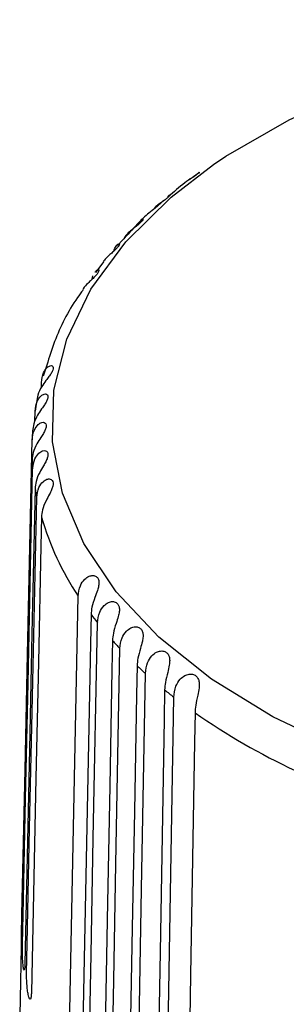
# Model space of a CAD drawing. Units: millimetres. Extents: x 10 to 416, y 10 to 287.
# Drawn here: x 335 to 342, y 134 to 159 of the extents above; entities that cross this region are included whole.
import ezdxf

# ---------------------------------------------------------------- set-up
doc = ezdxf.new("R2010")
doc.units = ezdxf.units.MM

msp = doc.modelspace()

# ---------------------------------------------------------------- linework, layer by layer
at = {"color": 7, "linetype": 'Continuous', "lineweight": 25}
for p, q in [((338.7, 154.105), (338.474, 153.913)), ((337.794, 153.252), (337.524, 152.964)), ((337.172, 152.56), (336.969, 152.278)), ((336.883, 152.111), (336.9, 152.196)), ((335.73, 149.923), (335.638, 149.645)), ((335.593, 149.362), (335.595, 149.488)), ((335.427, 148.499), (335.433, 148.761)), ((335.091, 135.584), (335.044, 133.419))]:
    msp.add_line(p, q, dxfattribs=at)
at = {"color": 7, "linetype": 'Continuous', "lineweight": 25, "flags": 128}
for points in [[(339.955, 155.018), (340.269, 155.23), (341.876, 156.157), (343.675, 156.959), (345.637, 157.621), (347.729, 158.132), (349.918, 158.486), (352.166, 158.674), (354.438, 158.695), (356.696, 158.548), (358.903, 158.236), (361.023, 157.763), (363.021, 157.138), (364.863, 156.37), (366.521, 155.473), (367.505, 154.813)], [(335.1, 135.983), (335.116, 136.717), (335.179, 139.655), (335.242, 142.594), (335.3, 145.312), (335.358, 148.029)], [(335.358, 147.524), (335.342, 146.79), (335.28, 143.852), (335.217, 140.913), (335.159, 138.195), (335.1, 135.478)], [(335.115, 135.24), (335.13, 135.975), (335.193, 138.916), (335.256, 141.857), (335.372, 147.297)], [(335.433, 146.793), (335.417, 146.058), (335.354, 143.117), (335.292, 140.176), (335.176, 134.736)], [(335.219, 134.499), (335.234, 135.235), (335.296, 138.178), (335.359, 141.122), (335.474, 146.567)], [(335.595, 146.066), (335.58, 145.33), (335.517, 142.387), (335.455, 139.444), (335.34, 133.999)], [(336.285, 131.963), (336.3, 132.701), (336.358, 135.653), (336.416, 138.605), (336.524, 144.065)], [(336.852, 143.597), (336.837, 142.859), (336.779, 139.907), (336.721, 136.955), (336.613, 131.495)], [(336.781, 131.277), (336.795, 132.016), (336.852, 134.97), (336.908, 137.924), (337.012, 143.389)], [(337.396, 142.935), (337.382, 142.197), (337.326, 139.242), (337.269, 136.288), (337.165, 130.823)], [(337.358, 130.613), (337.372, 131.352), (337.426, 134.309), (337.481, 137.265), (337.531, 140), (337.581, 142.734)], [(338.019, 142.297), (338.005, 141.558), (337.951, 138.601), (337.896, 135.645), (337.846, 132.91), (337.796, 130.176)], [(338.014, 129.974), (338.027, 130.713), (338.079, 133.672), (338.131, 136.631), (338.228, 142.104)], [(338.717, 141.685), (338.704, 140.945), (338.652, 137.987), (338.6, 135.028), (338.503, 129.555)], [(338.746, 129.362), (338.758, 130.103), (338.808, 133.063), (338.857, 136.024), (338.949, 141.501)], [(339.487, 141.102), (339.475, 140.362), (339.425, 137.402), (339.376, 134.441), (339.284, 128.964)]]:
    msp.add_lwpolyline(points, dxfattribs=at)
at = {"color": 8, "linetype": 'Continuous', "lineweight": 25, "flags": 128}
msp.add_lwpolyline([(343.209, 140.168), (341.455, 141.003), (339.901, 141.959), (338.571, 143.023), (337.488, 144.176), (336.669, 145.4), (336.128, 146.674), (335.873, 147.978), (335.91, 149.289), (336.236, 150.587), (336.848, 151.851), (337.734, 153.059), (338.881, 154.191), (339.955, 155.018)], dxfattribs=at)
at = {"color": 7, "linetype": 'Continuous', "lineweight": 25}
for centre, radius, start, end in [((341.626, 147.753), 6.275, 168.659, 170.7595), ((341.452, 147.776), 6.099, 175.4773, 177.6184), ((341.452, 147.778), 6.099, 182.3816, 184.5227), ((341.626, 147.8), 6.275, 189.2404, 191.3408), ((342.663, 148.131), 7.363, 196.2839, 213.513), ((344.327, 149.201), 9.342, 216.8574, 218.4678), ((345.222, 149.959), 10.516, 221.9089, 223.3977), ((346.169, 150.907), 11.855, 226.5731, 227.9478), ((347.137, 152.038), 13.345, 230.8781, 232.1486), ((349.309, 155.186), 17.17, 235.1089, 244.8964)]:
    msp.add_arc(centre, radius, start, end, dxfattribs=at)
for points, knots in [([(339.6, 154.81), (339.473, 154.727), (339.186, 154.537), (338.947, 154.322), (338.813, 154.201)], [0, 0, 0, 0, 0.438575, 1, 1, 1, 1]), ([(339.592, 154.822), (339.592, 154.821), (339.592, 154.818), (339.552, 154.779), (339.48, 154.724), (339.405, 154.675), (339.358, 154.643), (339.343, 154.633)], [0, 0, 0, 0, 0.200922, 0.454747, 0.680058, 0.895026, 1, 1, 1, 1]), ([(338.796, 154.184), (338.801, 154.195), (338.819, 154.233), (338.844, 154.251), (338.848, 154.242), (338.816, 154.2), (338.751, 154.142), (338.666, 154.079), (338.571, 154.009), (338.498, 153.957), (338.468, 153.927), (338.464, 153.923)], [0, 0, 0, 0, 0.061989, 0.229537, 0.365293, 0.501713, 0.622804, 0.738338, 0.855672, 0.982252, 1, 1, 1, 1]), ([(338.474, 153.913), (338.371, 153.829), (338.116, 153.622), (337.914, 153.39), (337.794, 153.252)], [0, 0, 0, 0, 0.402865, 1, 1, 1, 1]), ([(338.118, 153.598), (338.119, 153.6), (338.135, 153.631), (338.163, 153.643), (338.175, 153.636), (338.152, 153.593), (338.094, 153.533), (338.015, 153.466), (337.922, 153.392), (337.813, 153.3), (337.722, 153.216), (337.692, 153.152), (337.683, 153.134)], [0, 0, 0, 0, 0.013686, 0.152981, 0.265844, 0.379258, 0.479928, 0.575978, 0.673529, 0.778773, 0.937346, 1, 1, 1, 1]), ([(337.435, 152.825), (337.437, 152.835), (337.448, 152.904), (337.504, 152.971), (337.555, 153.014), (337.577, 153.003), (337.562, 152.961), (337.513, 152.898), (337.44, 152.828), (337.352, 152.751), (337.252, 152.664), (337.197, 152.599), (337.167, 152.564)], [0, 0, 0, 0, 0.031447, 0.205611, 0.329657, 0.430165, 0.531165, 0.620817, 0.706353, 0.793224, 0.886939, 1, 1, 1, 1]), ([(336.956, 152.287), (336.961, 152.297), (336.984, 152.336), (337.027, 152.357), (337.056, 152.35), (337.051, 152.306), (337.009, 152.242), (336.943, 152.169), (336.859, 152.089), (336.757, 151.988), (336.674, 151.905), (336.646, 151.849), (336.642, 151.839)], [0, 0, 0, 0, 0.04581, 0.18496, 0.29771, 0.411011, 0.511584, 0.607541, 0.704985, 0.810085, 0.968347, 1, 1, 1, 1]), ([(336.65, 151.834), (336.602, 151.77), (336.297, 151.354), (335.974, 150.714), (335.792, 150.125), (335.73, 149.923)], [0, 0, 0, 0, 0.1079893, 0.6945524, 1, 1, 1, 1]), ([(335.595, 149.488), (335.607, 149.574), (335.627, 149.723), (335.729, 149.864), (335.815, 149.918), (335.874, 149.915), (335.899, 149.873), (335.888, 149.805), (335.847, 149.724), (335.783, 149.633), (335.695, 149.519), (335.583, 149.363), (335.493, 149.181), (335.48, 149.048), (335.474, 148.987)], [0, 0, 0, 0, 0.151258, 0.259617, 0.336788, 0.399318, 0.462154, 0.51793, 0.571147, 0.625187, 0.683473, 0.771242, 0.896744, 1, 1, 1, 1]), ([(335.433, 148.761), (335.444, 148.848), (335.465, 148.997), (335.571, 149.143), (335.663, 149.2), (335.729, 149.199), (335.763, 149.159), (335.76, 149.09), (335.727, 149.008), (335.67, 148.915), (335.587, 148.797), (335.479, 148.637), (335.391, 148.451), (335.378, 148.317), (335.372, 148.257)], [0, 0, 0, 0, 0.151299, 0.259662, 0.336843, 0.399378, 0.462219, 0.518, 0.57122, 0.625269, 0.683578, 0.771419, 0.897024, 1, 1, 1, 1]), ([(335.358, 148.029), (335.37, 148.117), (335.39, 148.267), (335.5, 148.417), (335.598, 148.478), (335.671, 148.48), (335.714, 148.441), (335.72, 148.373), (335.694, 148.289), (335.644, 148.194), (335.567, 148.073), (335.464, 147.908), (335.377, 147.719), (335.364, 147.585), (335.358, 147.524)], [0, 0, 0, 0, 0.151314, 0.259677, 0.33686, 0.399398, 0.462241, 0.518023, 0.571244, 0.625297, 0.683612, 0.771478, 0.897117, 1, 1, 1, 1]), ([(335.372, 147.297), (335.384, 147.385), (335.404, 147.536), (335.517, 147.69), (335.62, 147.755), (335.7, 147.761), (335.751, 147.723), (335.766, 147.655), (335.748, 147.571), (335.705, 147.474), (335.634, 147.35), (335.536, 147.181), (335.452, 146.989), (335.439, 146.854), (335.433, 146.793)], [0, 0, 0, 0, 0.1513, 0.259662, 0.336842, 0.399377, 0.462218, 0.517999, 0.571219, 0.625268, 0.683577, 0.771419, 0.897023, 1, 1, 1, 1]), ([(335.474, 146.567), (335.486, 146.655), (335.506, 146.807), (335.622, 146.966), (335.729, 147.035), (335.816, 147.044), (335.875, 147.009), (335.898, 146.942), (335.889, 146.857), (335.853, 146.758), (335.789, 146.632), (335.696, 146.459), (335.614, 146.263), (335.601, 146.127), (335.595, 146.066)], [0, 0, 0, 0, 0.1512578, 0.2596168, 0.3367871, 0.3993168, 0.4621517, 0.517928, 0.5711443, 0.6251851, 0.683472, 0.7712412, 0.8967432, 1, 1, 1, 1]), ([(336.524, 144.065), (336.536, 144.156), (336.556, 144.31), (336.674, 144.486), (336.794, 144.571), (336.901, 144.594), (336.985, 144.569), (337.038, 144.508), (337.057, 144.424), (337.047, 144.321), (337.009, 144.188), (336.939, 144.004), (336.869, 143.797), (336.857, 143.659), (336.852, 143.597)], [0, 0, 0, 0, 0.151258, 0.259617, 0.336788, 0.399318, 0.462154, 0.51793, 0.571147, 0.625187, 0.683473, 0.771242, 0.896744, 1, 1, 1, 1]), ([(337.012, 143.389), (337.024, 143.48), (337.044, 143.635), (337.162, 143.816), (337.284, 143.906), (337.395, 143.933), (337.486, 143.911), (337.546, 143.852), (337.573, 143.769), (337.571, 143.666), (337.541, 143.531), (337.478, 143.344), (337.412, 143.135), (337.401, 142.997), (337.396, 142.935)], [0, 0, 0, 0, 0.151299, 0.259662, 0.336843, 0.399378, 0.462219, 0.518, 0.57122, 0.625269, 0.683578, 0.771419, 0.897024, 1, 1, 1, 1]), ([(337.581, 142.734), (337.593, 142.825), (337.612, 142.982), (337.729, 143.167), (337.853, 143.261), (337.968, 143.293), (338.065, 143.275), (338.132, 143.219), (338.167, 143.137), (338.173, 143.034), (338.151, 142.898), (338.095, 142.709), (338.034, 142.497), (338.024, 142.359), (338.019, 142.297)], [0, 0, 0, 0, 0.151314, 0.259677, 0.33686, 0.399398, 0.462241, 0.518023, 0.571244, 0.625297, 0.683612, 0.771478, 0.897117, 1, 1, 1, 1]), ([(338.228, 142.104), (338.239, 142.195), (338.257, 142.352), (338.374, 142.542), (338.498, 142.642), (338.616, 142.678), (338.719, 142.665), (338.794, 142.611), (338.836, 142.53), (338.849, 142.429), (338.835, 142.292), (338.788, 142.1), (338.731, 141.886), (338.721, 141.747), (338.717, 141.685)], [0, 0, 0, 0, 0.1513, 0.259662, 0.336842, 0.399377, 0.462218, 0.517999, 0.571219, 0.625268, 0.683577, 0.771419, 0.897023, 1, 1, 1, 1]), ([(338.949, 141.501), (338.959, 141.593), (338.977, 141.751), (339.091, 141.945), (339.216, 142.05), (339.338, 142.091), (339.445, 142.082), (339.527, 142.031), (339.577, 141.953), (339.598, 141.851), (339.592, 141.714), (339.552, 141.521), (339.5, 141.304), (339.491, 141.165), (339.487, 141.102)], [0, 0, 0, 0, 0.151258, 0.259617, 0.336787, 0.399317, 0.462152, 0.517928, 0.571144, 0.625185, 0.683472, 0.771241, 0.896743, 1, 1, 1, 1]), ([(335.1, 135.478), (335.1, 135.444), (335.098, 135.394), (335.096, 135.35), (335.094, 135.319), (335.091, 135.306), (335.089, 135.33), (335.088, 135.376), (335.088, 135.44), (335.09, 135.548), (335.093, 135.695), (335.096, 135.815), (335.099, 135.91), (335.1, 135.955), (335.1, 135.983)], [0, 0, 0, 0, 0.0995537, 0.1487947, 0.1980057, 0.2974928, 0.3973233, 0.4488123, 0.5332995, 0.6588129, 0.7776469, 0.8783532, 0.9275902, 1, 1, 1, 1]), ([(335.176, 134.736), (335.175, 134.702), (335.173, 134.652), (335.168, 134.608), (335.162, 134.576), (335.154, 134.563), (335.145, 134.587), (335.137, 134.633), (335.129, 134.697), (335.12, 134.804), (335.115, 134.952), (335.114, 135.072), (335.114, 135.166), (335.114, 135.212), (335.115, 135.24)], [0, 0, 0, 0, 0.099554, 0.148795, 0.198006, 0.297494, 0.397324, 0.448807, 0.53335, 0.658815, 0.777627, 0.878329, 0.927565, 1, 1, 1, 1]), ([(335.34, 133.999), (335.339, 133.965), (335.337, 133.915), (335.329, 133.871), (335.32, 133.839), (335.306, 133.825), (335.29, 133.849), (335.275, 133.894), (335.259, 133.958), (335.24, 134.064), (335.226, 134.211), (335.22, 134.331), (335.218, 134.426), (335.218, 134.472), (335.219, 134.499)], [0, 0, 0, 0, 0.099555, 0.148796, 0.198009, 0.297499, 0.397329, 0.448794, 0.533512, 0.658822, 0.777566, 0.878254, 0.927489, 1, 1, 1, 1])]:
    msp.add_open_spline(points, degree=3, knots=knots, dxfattribs=at)

doc.saveas('drawing.dxf')
